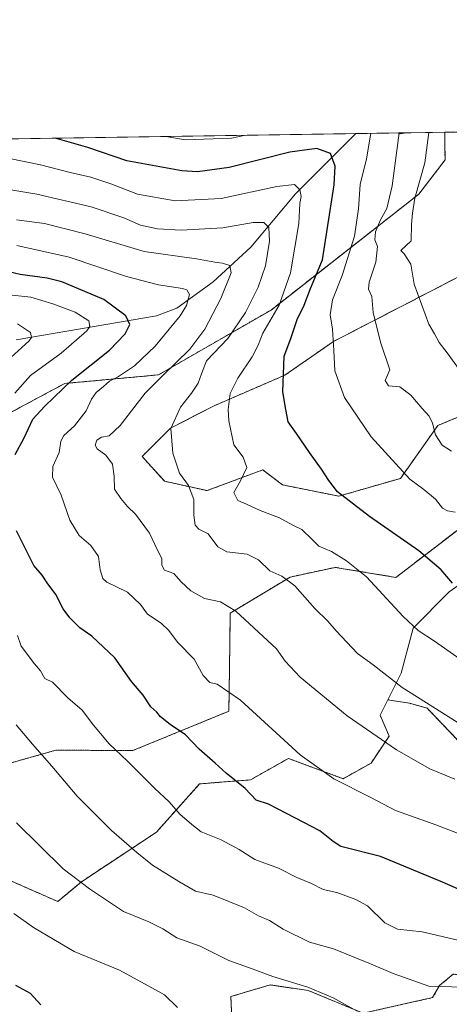
# Model space of a CAD drawing. Units: metres. Extents: x 604037 to 607484, y 4729215 to 4731580.
# Drawn here: x 604824 to 604969, y 4731248 to 4731580 of the extents above; entities that cross this region are included whole.
import ezdxf

# ---------------------------------------------------------------- set-up
doc = ezdxf.new("R2010")
doc.units = ezdxf.units.M
doc.header["$MEASUREMENT"] = 0
doc.linetypes.add('TRAZOS', pattern=[0.75, 0.5, -0.25])
for name, color, linetype, lineweight in [('Arbolado forestal', 92, 'TRAZOS', 0), ('Arbolado forestal CxS', 92, 'Continuous', 0), ('Comarca CxS', 133, 'Continuous', 0), ('Comunidad Autónoma CxS', 142, 'Continuous', 0), ('Corriente natural lineal', 142, 'Continuous', 13), ('Curva de nivel maestra', 36, 'Continuous', 30), ('Curva de nivel normal', 36, 'Continuous', 0), ('Matorral', 135, 'Continuous', 0), ('Matorral CxS', 135, 'Continuous', 0), ('Municipio CxS', 142, 'Continuous', 0), ('Provincia CxS', 1, 'Continuous', 0)]:
    doc.layers.add(name, color=color, linetype=linetype, lineweight=lineweight)

# ---------------------------------------------------------------- blocks, each defined once
blk = doc.blocks.new('*U150')
at = {"layer": 'Arbolado forestal CxS', "color": 92, "linetype": 'Continuous', "lineweight": 0}
for points in [[(604820.75, 4731447.61, 770.46), (604839.51, 4731457.67, 774.67), (604871.1, 4731460.57, 784.25), (604909.05, 4731482.45, 793.56), (604958.94, 4731521.57, 815.17), (604967.74, 4731533.07, 817.31), (604967.7, 4731539.04, 817.14), (604967.67, 4731542.42, 817.19), (605021.17, 4731543.24, 838.13)], [(604972.49, 4731493.74, 819.28), (604930.1, 4731471.82, 805.05), (604913.72, 4731460.45, 799.91), (604913.72, 4731460.47, 799.91), (604889.86, 4731450.13, 793.62), (604875.15, 4731442.58, 790.03), (604865.6, 4731433.04, 787.76), (604873.16, 4731424.69, 788.53), (604887.47, 4731421.5, 791.23), (604906.27, 4731428.52, 796.12), (604907.29, 4731427.74, 796.44), (604912.87, 4731423.45, 797.37), (604931.95, 4731419.64, 799.95), (604952.69, 4731425.64, 804.47), (604965.34, 4731443.5, 810.09), (605053.91, 4731480.4, 834.46)], [(605188.29, 4731518.9, 861.27), (605144.65, 4731494.43, 849.27), (605125.7, 4731480.32, 842.96), (605106.44, 4731470.41, 838.64), (605087.73, 4731461.42, 833.23), (605064.71, 4731452.78, 828.01), (605039.17, 4731441.63, 821.73), (605011.13, 4731425.46, 813.73), (604975.04, 4731410.57, 804.44), (604951.17, 4731392.23, 796.6), (604930.68, 4731395.62, 793.78), (604915.46, 4731392.33, 790.32), (604895.31, 4731380.19, 784.54), (604895.04, 4731361.17, 781.18), (604894.84, 4731347.09, 778.62), (604862.47, 4731333.82, 770.79), (604836.5, 4731333.94, 766.01), (604781.78, 4731318.43, 752.35)], [(604820.75, 4731290.07, 756.62), (604837.15, 4731282.89, 758.04), (604845.1, 4731289.55, 760.09), (604870.38, 4731306.26, 767.66), (604884.98, 4731322.57, 772.78), (604902.11, 4731323.93, 775.57), (604914.92, 4731331.15, 779.22), (604933.4, 4731324.31, 780.58), (604942.8, 4731329.59, 782.92), (604948.87, 4731338.7, 785.6), (604945.83, 4731345.79, 786.75), (604948.41, 4731350.95, 788.42), (604955.78, 4731349.75, 789.16), (604961.69, 4731348.14, 789.71), (604971.9, 4731337.39, 788.63)], [(604970.54, 4731258.42, 766.6), (604965.88, 4731254.5, 764.89), (604963.56, 4731250.46, 763.43), (604940.1, 4731245.2, 759.83), (604921.59, 4731252.87, 759.58), (604908.75, 4731254.74, 758.77), (604895.51, 4731250.82, 756.64), (604895.84, 4731243.33, 754.52)]]:
    blk.add_polyline3d(points, dxfattribs=at)
blk.add_polyline3d([(604954.58, 4731542.22, 811.12), (604952.43, 4731541.84, 809.77), (604952.09, 4731542.18, 809.54), (604954.58, 4731542.22, 811.12)], close=True, dxfattribs=at)
blk = doc.blocks.new('*U153')
at = {"layer": 'Matorral CxS', "color": 135, "linetype": 'Continuous', "lineweight": 0}
blk.add_polyline3d([(604791.4, 4731539.72, 795.77), (604952.09, 4731542.18, 809.54), (604952.43, 4731541.84, 809.77), (604954.58, 4731542.22, 811.12), (604967.67, 4731542.42, 817.19), (604967.67, 4731542.42, 817.19), (604967.7, 4731539.04, 817.14), (604967.74, 4731533.07, 817.31), (604958.94, 4731521.57, 815.17), (604909.05, 4731482.45, 793.56), (604871.1, 4731460.57, 784.25), (604839.51, 4731457.67, 774.67), (604820.75, 4731447.61, 770.46)], dxfattribs=at)
blk = doc.blocks.new('*U171')
at = {"layer": 'Curva de nivel normal', "color": 36, "linetype": 'Continuous', "lineweight": 0}
blk.add_polyline3d([(604952.22, 4731542.18, 810), (604949.92, 4731524.4, 810), (604948.08, 4731516.66, 810), (604945.81, 4731512.66, 810), (604944.26, 4731508.85, 810), (604944.06, 4731506.1, 810), (604944.95, 4731503.91, 810), (604944.41, 4731498.54, 810), (604942.11, 4731491.89, 810), (604941.89, 4731489.46, 810), (604943.02, 4731487.02, 810), (604943.46, 4731481.62, 810), (604945.98, 4731471.65, 810), (604949.16, 4731462.22, 810), (604947.56, 4731458.62, 810), (604948.73, 4731456.86, 810), (604952.47, 4731456.48, 810), (604956.21, 4731453.73, 810), (604959.98, 4731449.25, 810), (604962.42, 4731446.67, 810), (604963.55, 4731444.26, 810), (604964.48, 4731440.36, 810), (604966.74, 4731436.88, 810), (604969.9, 4731434.8, 810)], dxfattribs=at)
blk = doc.blocks.new('*U176')
at = {"layer": 'Curva de nivel normal', "color": 36, "linetype": 'Continuous', "lineweight": 0}
for points in [[(604823.52, 4731477.78, 765), (604827.89, 4731474.91, 765), (604828.31, 4731473.16, 765), (604827.46, 4731472.01, 765), (604821.27, 4731466.46, 765)], [(604823.15, 4731342.52, 765), (604828.59, 4731335.98, 765), (604835.12, 4731328.52, 765), (604843.67, 4731318.4, 765), (604855.2, 4731306.88, 765), (604863.85, 4731299.4, 765), (604869.11, 4731295.14, 765), (604877.95, 4731289.68, 765), (604883.6, 4731286.34, 765), (604889.57, 4731284.97, 765), (604900.16, 4731280.76, 765), (604904.88, 4731278.06, 765), (604908.58, 4731276.51, 765), (604913.17, 4731273.58, 765), (604922.06, 4731269.14, 765), (604930.16, 4731266.9, 765), (604942.63, 4731261.9, 765), (604950.28, 4731258.56, 765), (604962.23, 4731254.32, 765), (604977.67, 4731253.82, 765)]]:
    blk.add_polyline3d(points, dxfattribs=at)
blk = doc.blocks.new('*U179')
at = {"layer": 'Curva de nivel normal', "color": 36, "linetype": 'Continuous', "lineweight": 0}
blk.add_polyline3d([(604822.37, 4731278.85, 755), (604828.92, 4731274.12, 755), (604842.7, 4731266.01, 755), (604857.94, 4731259.72, 755), (604868.88, 4731253.81, 755), (604873.16, 4731251.34, 755), (604877.52, 4731247.09, 755)], dxfattribs=at)
blk = doc.blocks.new('*U180')
at = {"layer": 'Curva de nivel normal', "color": 36, "linetype": 'Continuous', "lineweight": 0}
for points in [[(604900, 4731541.38, 805), (604895.73, 4731540.46, 805), (604880.26, 4731539.86, 805), (604873.58, 4731540.98, 805)], [(604971.16, 4731414.24, 805), (604968.58, 4731414.65, 805), (604966.93, 4731415.61, 805), (604964.56, 4731418.65, 805), (604960.61, 4731421.86, 805), (604955.88, 4731425.34, 805), (604942.81, 4731439.71, 805), (604933.88, 4731452.93, 805), (604930.56, 4731461.94, 805), (604930.28, 4731468.79, 805), (604929.74, 4731475.97, 805), (604928.96, 4731480.8, 805), (604929.83, 4731485.86, 805), (604933.08, 4731494.13, 805), (604937.24, 4731507.33, 805), (604938.57, 4731516.64, 805), (604939.08, 4731524.77, 805), (604941.31, 4731533.41, 805), (604942.5, 4731540.74, 805), (604942.73, 4731542.04, 805)]]:
    blk.add_polyline3d(points, dxfattribs=at)
blk = doc.blocks.new('*U181')
at = {"layer": 'Curva de nivel normal', "color": 36, "linetype": 'Continuous', "lineweight": 0}
blk.add_polyline3d([(604971.02, 4731324.14, 785), (604962.59, 4731327.7, 785), (604951.4, 4731334, 785), (604934.71, 4731345.58, 785), (604918.87, 4731358.57, 785), (604913.79, 4731363.93, 785), (604910.91, 4731368.14, 785), (604897.23, 4731380.79, 785), (604892.04, 4731383.94, 785), (604886.67, 4731385.07, 785), (604881.97, 4731387.69, 785), (604878.76, 4731390.71, 785), (604876.25, 4731393.55, 785), (604873.08, 4731394.7, 785), (604872.25, 4731396.31, 785), (604872.24, 4731398.64, 785), (604870.73, 4731401.46, 785), (604868.08, 4731407.14, 785), (604863.37, 4731413.62, 785), (604860.64, 4731416.17, 785), (604858.45, 4731418.9, 785), (604856.22, 4731421.99, 785), (604856.2, 4731426.37, 785), (604855.61, 4731430.45, 785), (604853.3, 4731433.45, 785), (604850.43, 4731435.65, 785), (604849.7, 4731436.88, 785), (604850.28, 4731438.5, 785), (604851.85, 4731439.5, 785), (604854.46, 4731440.01, 785), (604858.21, 4731443.44, 785), (604866.6, 4731454.34, 785), (604872.31, 4731460.11, 785), (604881.63, 4731469.28, 785), (604886.68, 4731476, 785), (604892.13, 4731486.31, 785), (604895.65, 4731495.04, 785), (604895.14, 4731497.48, 785), (604892.7, 4731498.25, 785), (604890.07, 4731498.59, 785), (604883.9, 4731499.75, 785), (604866.32, 4731502.2, 785), (604846.32, 4731508.11, 785), (604832.64, 4731511.67, 785), (604823.23, 4731512.92, 785)], dxfattribs=at)
blk = doc.blocks.new('*U194')
at = {"layer": 'Curva de nivel normal', "color": 36, "linetype": 'Continuous', "lineweight": 0}
blk.add_polyline3d([(604823.16, 4731309.45, 760), (604838.92, 4731293.89, 760), (604847.81, 4731287.2, 760), (604859.35, 4731279.55, 760), (604867.88, 4731276.02, 760), (604872.62, 4731273.64, 760), (604877.27, 4731270.6, 760), (604885.11, 4731267.79, 760), (604894.86, 4731262.94, 760), (604901.44, 4731260.67, 760), (604909.69, 4731257.55, 760), (604921.46, 4731253.98, 760), (604929.96, 4731250.34, 760), (604938.12, 4731245.86, 760)], dxfattribs=at)
blk = doc.blocks.new('*U223')
at = {"layer": 'Curva de nivel maestra', "color": 36, "linetype": 'Continuous', "lineweight": 30}
blk.add_polyline3d([(604822.93, 4731254.67, 750), (604827.84, 4731251.91, 750), (604831.37, 4731248.06, 750)], dxfattribs=at)

msp = doc.modelspace()

# ---------------------------------------------------------------- linework, layer by layer
at = {"layer": 'Arbolado forestal', "color": 92, "linetype": 'TRAZOS', "lineweight": 0}
for points in [[(605216.48, 4731546.23, 873.78), (605214.82, 4731539.43, 871.47), (605188.29, 4731518.9, 861.27), (605144.65, 4731494.43, 849.27), (605125.7, 4731480.32, 842.96), (605106.44, 4731470.41, 838.64), (605087.73, 4731461.42, 833.23), (605064.71, 4731452.78, 828.01), (605039.17, 4731441.63, 821.73), (605011.13, 4731425.46, 813.73), (604975.04, 4731410.57, 804.44), (604951.17, 4731392.23, 796.6), (604930.68, 4731395.62, 793.78), (604915.46, 4731392.33, 790.32), (604895.31, 4731380.19, 784.54), (604895.04, 4731361.17, 781.18), (604894.84, 4731347.09, 778.62), (604862.47, 4731333.82, 770.79), (604836.5, 4731333.94, 766.01), (604781.78, 4731318.43, 752.35)], [(604820.75, 4731447.61, 770.46), (604839.51, 4731457.67, 774.67), (604871.1, 4731460.57, 784.25), (604909.05, 4731482.45, 793.56), (604958.94, 4731521.57, 815.17), (604967.74, 4731533.07, 817.31), (604967.7, 4731539.04, 817.14), (604967.67, 4731542.42, 817.19)], [(604952.08, 4731542.18, 809.54), (604954.58, 4731542.22, 811.12)], [(604954.58, 4731542.22, 811.12), (604952.43, 4731541.84, 809.77), (604952.08, 4731542.18, 809.54)], [(604967.67, 4731542.42, 817.19), (605021.16, 4731543.24, 838.13)], [(604972.49, 4731493.74, 819.28), (604930.1, 4731471.82, 805.05), (604913.72, 4731460.45, 799.91), (604913.72, 4731460.47, 799.91), (604889.86, 4731450.13, 793.62), (604875.15, 4731442.58, 790.03), (604865.6, 4731433.04, 787.76), (604873.16, 4731424.69, 788.53), (604887.47, 4731421.51, 791.23), (604906.27, 4731428.52, 796.12), (604907.29, 4731427.74, 796.44), (604912.87, 4731423.46, 797.37), (604931.95, 4731419.64, 799.95), (604952.69, 4731425.64, 804.47), (604965.34, 4731443.5, 810.09), (605053.91, 4731480.4, 834.46)], [(604820.74, 4731290.08, 756.62), (604837.15, 4731282.89, 758.04), (604845.1, 4731289.55, 760.09), (604870.38, 4731306.26, 767.66), (604884.98, 4731322.57, 772.78), (604902.11, 4731323.93, 775.57), (604914.92, 4731331.15, 779.22), (604933.4, 4731324.31, 780.58), (604942.79, 4731329.59, 782.92), (604948.87, 4731338.7, 785.6), (604945.83, 4731345.79, 786.75), (604948.41, 4731350.95, 788.42)], [(604948.41, 4731350.95, 788.42), (604955.78, 4731349.75, 789.16), (604961.69, 4731348.14, 789.71), (604971.9, 4731337.39, 788.63), (604981.04, 4731327.71, 787.12), (604992.87, 4731310.51, 782.78), (605000.93, 4731299.23, 778.18), (605003.08, 4731287.4, 772.64), (604998.78, 4731266.98, 765.31), (604997.16, 4731255.69, 761.07), (604990.18, 4731249.24, 760.85), (604978.35, 4731249.78, 763.34), (604974.59, 4731257.84, 766.38), (604970.54, 4731258.42, 766.6), (604965.88, 4731254.5, 764.89), (604963.56, 4731250.46, 763.43), (604940.1, 4731245.2, 759.83), (604921.59, 4731252.87, 759.58), (604908.75, 4731254.74, 758.77), (604895.51, 4731250.82, 756.64), (604895.83, 4731243.33, 754.52)]]:
    msp.add_polyline3d(points, dxfattribs=at)
at = {"layer": 'Comarca CxS', "color": 133, "linetype": 'Continuous', "lineweight": 0}
msp.add_polyline3d([(604812.3, 4730527.99, 679.39), (604632.8, 4730766.69, 685.09), (604631.91, 4730771.78, 685.45), (604631.83, 4730772.2, 685.47), (604630.14, 4730781.88, 685.4), (604630.03, 4730782.49, 685.34), (604589.43, 4731014.19, 648.79), (604415.64, 4731234.6, 688.35), (604411.62, 4731239.7, 687.95), (604418.25, 4731247.92, 690.57), (604398, 4731248.38, 685.55), (604328.23, 4731255.46, 665.33), (604295.96, 4731258.68, 653.69), (604247.92, 4731262.43, 673.91), (604223.14, 4731265.39, 676.27), (604167.1, 4731271.43, 671.43), (604152.49, 4731273.36, 669.38), (604152.09, 4731273.39, 669.35), (604146.64, 4731273.87, 669.25), (604145.88, 4731273.94, 669.2), (604092.63, 4731278.39, 663.85), (604040.83, 4731284.45, 659.6), (604037.16, 4731528.17, 707.02), (607448.26, 4731580.4, 956.62)], dxfattribs=at)
msp.add_polyline3d([(604812.3, 4730527.99, 679.39), (604632.8, 4730766.69, 685.09), (604631.91, 4730771.78, 685.45), (604631.83, 4730772.2, 685.47), (604630.14, 4730781.88, 685.4), (604630.03, 4730782.49, 685.34), (604589.43, 4731014.19, 648.79), (604415.64, 4731234.6, 688.35), (604411.62, 4731239.7, 687.95), (604418.25, 4731247.92, 690.57), (604398, 4731248.38, 685.55), (604328.23, 4731255.46, 665.33), (604295.96, 4731258.68, 653.69), (604247.92, 4731262.43, 673.91), (604223.14, 4731265.39, 676.27), (604167.1, 4731271.43, 671.43), (604152.49, 4731273.36, 669.38), (604152.09, 4731273.39, 669.35), (604146.64, 4731273.87, 669.25), (604145.88, 4731273.94, 669.2), (604092.63, 4731278.39, 663.85), (604040.83, 4731284.45, 659.6), (604037.16, 4731528.17, 707.02), (607448.26, 4731580.4, 956.62)], dxfattribs=at)
at = {"layer": 'Comunidad Autónoma CxS', "color": 142, "linetype": 'Continuous', "lineweight": 0}
msp.add_polyline3d([(607484.21, 4729267.08, 666.66), (604071.95, 4729214.85, 567.43), (604037.16, 4731528.17, 707.02), (607448.26, 4731580.4, 956.62), (607449.41, 4731506.18, 985.02), (607449.75, 4731484.29, 990.08), (607484.21, 4729267.08, 666.66)], close=True, dxfattribs=at)
msp.add_polyline3d([(607484.21, 4729267.08, 666.66), (604071.95, 4729214.85, 567.43), (604037.16, 4731528.17, 707.02), (607448.26, 4731580.4, 956.62), (607449.41, 4731506.18, 985.02), (607449.75, 4731484.29, 990.08), (607484.21, 4729267.08, 666.66)], close=True, dxfattribs=at)
at = {"layer": 'Corriente natural lineal', "color": 142, "linetype": 'Continuous', "lineweight": 13}
msp.add_polyline3d([(604823.13, 4731472.36, 763.39), (604870.47, 4731480.45, 777.41), (604877.28, 4731483.05, 778.57), (604889.49, 4731491.98, 782.87), (604902.29, 4731503.67, 787.73), (604917.32, 4731521.67, 794.53), (604937.66, 4731541.96, 802.8)], dxfattribs=at)
at = {"layer": 'Curva de nivel maestra', "color": 36, "linetype": 'Continuous', "lineweight": 30}
for points in [[(604970.22, 4731390.28, 800), (604966.41, 4731394.81, 800), (604958.94, 4731401.18, 800), (604942.32, 4731412.76, 800), (604931.48, 4731421.06, 800), (604928.58, 4731424.98, 800), (604926.08, 4731428.8, 800), (604922, 4731434.38, 800), (604917.7, 4731440.79, 800), (604914.88, 4731444.76, 800), (604914.07, 4731448.83, 800), (604913.07, 4731454.79, 800), (604913.52, 4731466.83, 800), (604915.74, 4731472.83, 800), (604917.84, 4731479.23, 800), (604920.28, 4731484.11, 800), (604922.36, 4731489.67, 800), (604926.38, 4731499.38, 800), (604930.37, 4731524.7, 800), (604930.69, 4731531.02, 800), (604929.07, 4731535.22, 800), (604924.5, 4731536.98, 800), (604915.41, 4731535.68, 800), (604894.98, 4731530.52, 800), (604884.21, 4731529.12, 800), (604878.96, 4731529.37, 800), (604860.47, 4731532.78, 800), (604847.31, 4731537.33, 800), (604836.28, 4731540.41, 800)], [(604822.8, 4731433.67, 775), (604825.75, 4731439.33, 775), (604828.7, 4731445.63, 775), (604832.78, 4731449.97, 775), (604841.83, 4731458.81, 775), (604854.55, 4731468.9, 775), (604859.82, 4731474.42, 775), (604861.43, 4731477.56, 775), (604860.12, 4731480.5, 775), (604852.62, 4731485.99, 775), (604838.55, 4731492.01, 775), (604833.57, 4731493.17, 775), (604824.41, 4731494.38, 775), (604814.74, 4731496.73, 775)], [(604976.94, 4731284.98, 775), (604966.94, 4731289.38, 775), (604945.94, 4731298.03, 775), (604932.55, 4731301.41, 775), (604929.97, 4731303.12, 775), (604925.52, 4731306.69, 775), (604917.3, 4731311.05, 775), (604908.16, 4731315.72, 775), (604904.09, 4731317.05, 775), (604900.35, 4731320.97, 775), (604893.93, 4731326.22, 775), (604890.21, 4731329.61, 775), (604884.8, 4731334.33, 775), (604880.23, 4731339.16, 775), (604875.08, 4731342.59, 775), (604871.83, 4731345.22, 775), (604870.5, 4731346.77, 775), (604868.57, 4731348.51, 775), (604865.94, 4731352.49, 775), (604862.02, 4731357.15, 775), (604856.34, 4731365.06, 775), (604848.64, 4731372.36, 775), (604844.54, 4731375.26, 775), (604841.15, 4731378.54, 775), (604838.9, 4731381.62, 775), (604836.48, 4731386.45, 775), (604833.56, 4731390.36, 775), (604831.82, 4731392.98, 775), (604829.03, 4731396.21, 775), (604823.18, 4731407.98, 775)]]:
    msp.add_polyline3d(points, dxfattribs=at)
at = {"layer": 'Curva de nivel normal', "color": 36, "linetype": 'Continuous', "lineweight": 0}
for points in [[(604972.64, 4731462.3, 815), (604968.48, 4731467.98, 815), (604965.74, 4731471.52, 815), (604964.18, 4731474.44, 815), (604962.28, 4731477.72, 815), (604957.3, 4731491.18, 815), (604956.2, 4731497.88, 815), (604954, 4731501.38, 815), (604952.79, 4731502.51, 815), (604956.28, 4731505.74, 815), (604956.45, 4731511.43, 815), (604956.73, 4731515.12, 815), (604957.58, 4731520.15, 815), (604960.98, 4731532.1, 815), (604962.26, 4731542.34, 815)], [(604805.3, 4731536.75, 795), (604831.31, 4731531.48, 795), (604841.36, 4731528.82, 795), (604848.31, 4731527.26, 795), (604855.06, 4731525.06, 795), (604864.01, 4731521.55, 795), (604876.72, 4731519.34, 795), (604892.29, 4731520.11, 795), (604911.03, 4731524.1, 795), (604916.98, 4731524.75, 795), (604918.75, 4731522.98, 795), (604919.24, 4731520.72, 795), (604918.82, 4731518.33, 795), (604918.47, 4731511.66, 795), (604915.67, 4731495, 795), (604911.77, 4731484.08, 795), (604906.27, 4731474.63, 795), (604904.68, 4731470.56, 795), (604902.68, 4731466.62, 795), (604897.81, 4731459.49, 795), (604895.32, 4731454.3, 795), (604894.58, 4731448.88, 795), (604894.8, 4731445.02, 795), (604896.53, 4731437, 795), (604899.68, 4731432.83, 795), (604900.88, 4731429.3, 795), (604898.8, 4731424.84, 795), (604896.51, 4731420.87, 795), (604897.89, 4731418.23, 795), (604900.83, 4731416.99, 795), (604905.34, 4731414.82, 795), (604911.97, 4731412.38, 795), (604916.36, 4731409.84, 795), (604919.41, 4731408.44, 795), (604922.92, 4731405.07, 795), (604925.16, 4731402.74, 795), (604929.47, 4731401, 795), (604934.5, 4731397.79, 795), (604941.23, 4731392.44, 795), (604953.66, 4731379.07, 795), (604958.68, 4731374.36, 795), (604964.23, 4731370.68, 795), (604979.28, 4731360.17, 795)], [(604974, 4731341.99, 790), (604953.32, 4731355.06, 790), (604943.52, 4731362.75, 790), (604938.2, 4731366.61, 790), (604930.98, 4731374.18, 790), (604928.23, 4731377.51, 790), (604923.8, 4731381.71, 790), (604917.09, 4731389.36, 790), (604912.73, 4731392.7, 790), (604908.66, 4731394.49, 790), (604904.88, 4731398.17, 790), (604901.02, 4731400.09, 790), (604894.19, 4731400.91, 790), (604891.16, 4731402.55, 790), (604887.88, 4731406.94, 790), (604884.73, 4731408.46, 790), (604883.42, 4731409.81, 790), (604882.98, 4731413.23, 790), (604883.02, 4731418.51, 790), (604881.2, 4731423.23, 790), (604878.14, 4731427.35, 790), (604875.9, 4731434.13, 790), (604875.24, 4731442.47, 790), (604878.56, 4731449.71, 790), (604882.29, 4731454.38, 790), (604884.48, 4731457.76, 790), (604885.58, 4731460.86, 790), (604887.32, 4731465.34, 790), (604894.49, 4731472.81, 790), (604900.45, 4731481.57, 790), (604904.69, 4731490.14, 790), (604907.15, 4731497.34, 790), (604908.58, 4731505.67, 790), (604908.37, 4731510.27, 790), (604906.59, 4731511.92, 790), (604903, 4731511.95, 790), (604892.83, 4731510.2, 790), (604878.78, 4731509.35, 790), (604870.72, 4731509.85, 790), (604865.07, 4731511.07, 790), (604859.43, 4731513.57, 790), (604848.38, 4731517.31, 790), (604830.07, 4731521.5, 790), (604804.96, 4731525.64, 790)], [(604981.64, 4731302.24, 780), (604964.63, 4731308.76, 780), (604951.06, 4731313.57, 780), (604942.77, 4731317.97, 780), (604930.27, 4731324.29, 780), (604918.94, 4731332.38, 780), (604898.72, 4731350.76, 780), (604890.94, 4731356.24, 780), (604888.4, 4731356.78, 780), (604886.22, 4731359.08, 780), (604883.11, 4731364.62, 780), (604877.53, 4731370.34, 780), (604874.61, 4731374.29, 780), (604871.95, 4731376.77, 780), (604867.44, 4731379.88, 780), (604865.02, 4731383.05, 780), (604860.62, 4731387.2, 780), (604853.67, 4731390.63, 780), (604852.35, 4731391.89, 780), (604851.4, 4731394.76, 780), (604850.89, 4731399.26, 780), (604848.33, 4731403.03, 780), (604844.34, 4731406.39, 780), (604841.17, 4731411.59, 780), (604838.32, 4731420, 780), (604835.3, 4731426.02, 780), (604835.49, 4731429.63, 780), (604837.57, 4731434.41, 780), (604838.18, 4731438.17, 780), (604839.21, 4731440.07, 780), (604842.75, 4731443.42, 780), (604846.73, 4731448.4, 780), (604848.48, 4731452.34, 780), (604850.07, 4731454.67, 780), (604852.58, 4731456.67, 780), (604854.56, 4731458.44, 780), (604857.27, 4731459.78, 780), (604862.96, 4731463.56, 780), (604869.95, 4731470.29, 780), (604874.66, 4731476.04, 780), (604878.44, 4731480.44, 780), (604880.57, 4731483.96, 780), (604881.61, 4731487.7, 780), (604880.69, 4731489.21, 780), (604879.23, 4731489.7, 780), (604871.05, 4731490.96, 780), (604860.31, 4731493.75, 780), (604840.96, 4731500.25, 780), (604823.3, 4731504.16, 780)], [(604822.62, 4731454.36, 770), (604827.92, 4731460.36, 770), (604838.3, 4731467.93, 770), (604846.9, 4731475.43, 770), (604847.96, 4731476.92, 770), (604847.56, 4731478.83, 770), (604842.97, 4731481.73, 770), (604835.48, 4731484.48, 770), (604828.06, 4731486.75, 770), (604811.18, 4731488.55, 770)], [(604972.06, 4731269.81, 770), (604960.03, 4731272.64, 770), (604951.68, 4731273.52, 770), (604947.45, 4731275.67, 770), (604941.57, 4731281.47, 770), (604937.61, 4731283.61, 770), (604931.26, 4731285.91, 770), (604926.61, 4731286.97, 770), (604922.75, 4731288.95, 770), (604917.78, 4731291.03, 770), (604911.56, 4731294.12, 770), (604903.56, 4731297.04, 770), (604898.29, 4731300.42, 770), (604892.26, 4731303.67, 770), (604885.54, 4731306.42, 770), (604882.3, 4731308.91, 770), (604878.3, 4731312.38, 770), (604874.65, 4731316.56, 770), (604869.9, 4731321.01, 770), (604860.65, 4731330.19, 770), (604854.45, 4731336.09, 770), (604849.19, 4731342.4, 770), (604845.39, 4731347.49, 770), (604840.48, 4731351.58, 770), (604835.3, 4731356.84, 770), (604832.82, 4731358.13, 770), (604831.32, 4731360.68, 770), (604829.27, 4731363.03, 770), (604824.81, 4731369.01, 770), (604823.5, 4731372.68, 770)]]:
    msp.add_polyline3d(points, dxfattribs=at)
at = {"layer": 'Matorral', "color": 135, "linetype": 'Continuous', "lineweight": 0}
for points in [[(605216.48, 4731546.23, 873.78), (605214.82, 4731539.43, 871.47), (605188.29, 4731518.9, 861.27), (605144.65, 4731494.43, 849.27), (605125.7, 4731480.32, 842.96), (605106.44, 4731470.41, 838.64), (605087.73, 4731461.42, 833.23), (605064.71, 4731452.78, 828.01), (605039.17, 4731441.63, 821.73), (605011.13, 4731425.46, 813.73), (604975.04, 4731410.57, 804.44), (604951.17, 4731392.23, 796.6), (604930.68, 4731395.62, 793.78), (604915.46, 4731392.33, 790.32), (604895.31, 4731380.19, 784.54), (604895.04, 4731361.17, 781.18), (604894.84, 4731347.09, 778.62), (604862.47, 4731333.82, 770.79), (604836.5, 4731333.94, 766.01), (604781.78, 4731318.43, 752.35)], [(604791.4, 4731539.72, 795.77), (604937.66, 4731541.96, 802.8), (604952.08, 4731542.18, 809.54)], [(604820.75, 4731447.61, 770.46), (604839.51, 4731457.67, 774.67), (604871.1, 4731460.57, 784.25), (604909.05, 4731482.45, 793.56), (604958.94, 4731521.57, 815.17), (604967.74, 4731533.07, 817.31), (604967.7, 4731539.04, 817.14), (604967.67, 4731542.42, 817.19)], [(604954.58, 4731542.22, 811.12), (604952.43, 4731541.84, 809.77), (604952.08, 4731542.18, 809.54)], [(604954.58, 4731542.22, 811.12), (604967.67, 4731542.42, 817.19)], [(604972.49, 4731493.74, 819.28), (604930.1, 4731471.82, 805.05), (604913.72, 4731460.45, 799.91), (604913.72, 4731460.47, 799.91), (604889.86, 4731450.13, 793.62), (604875.15, 4731442.58, 790.03), (604865.6, 4731433.04, 787.76), (604873.16, 4731424.69, 788.53), (604887.47, 4731421.51, 791.23), (604906.27, 4731428.52, 796.12), (604907.29, 4731427.74, 796.44), (604912.87, 4731423.46, 797.37), (604931.95, 4731419.64, 799.95), (604952.69, 4731425.64, 804.47), (604965.34, 4731443.5, 810.09), (605053.91, 4731480.4, 834.46)], [(605009.27, 4731158.87, 710.69), (605021.71, 4731205.83, 726.88), (605021.55, 4731227.42, 736.89), (605059.76, 4731298.2, 761.85), (605100.53, 4731365.82, 789.01), (605135.88, 4731394.67, 801.51), (605135.19, 4731402.92, 806.57), (605121.93, 4731404.64, 809.95), (605088.07, 4731383.14, 801.42), (605087.8, 4731382.97, 801.36), (605072.04, 4731366.97, 795.21), (605043.33, 4731368.56, 801.06), (605033.12, 4731374.83, 803.18), (605027.49, 4731399.87, 810.34), (605011.97, 4731399.43, 808.42), (605003.16, 4731388.57, 804.63), (604987.35, 4731393.87, 803.65), (604982.78, 4731396.92, 803.23), (604969.12, 4731387.31, 799.24), (604956.97, 4731375.16, 794.72), (604952.92, 4731359.97, 790.96), (604948.41, 4731350.95, 788.42)], [(604820.74, 4731290.08, 756.62), (604837.15, 4731282.89, 758.04), (604845.1, 4731289.55, 760.09), (604870.38, 4731306.26, 767.66), (604884.98, 4731322.57, 772.78), (604902.11, 4731323.93, 775.57), (604914.92, 4731331.15, 779.22), (604933.4, 4731324.31, 780.58), (604942.79, 4731329.59, 782.92), (604948.87, 4731338.7, 785.6), (604945.83, 4731345.79, 786.75), (604948.41, 4731350.95, 788.42)], [(604948.41, 4731350.95, 788.42), (604955.78, 4731349.75, 789.16), (604961.69, 4731348.14, 789.71), (604971.9, 4731337.39, 788.63), (604981.04, 4731327.71, 787.12), (604992.87, 4731310.51, 782.78), (605000.93, 4731299.23, 778.18), (605003.08, 4731287.4, 772.64), (604998.78, 4731266.98, 765.31), (604997.16, 4731255.69, 761.07), (604990.18, 4731249.24, 760.85), (604978.35, 4731249.78, 763.34), (604974.59, 4731257.84, 766.38), (604970.54, 4731258.42, 766.6), (604965.88, 4731254.5, 764.89), (604963.56, 4731250.46, 763.43), (604940.1, 4731245.2, 759.83), (604921.59, 4731252.87, 759.58), (604908.75, 4731254.74, 758.77), (604895.51, 4731250.82, 756.64), (604895.83, 4731243.33, 754.52)]]:
    msp.add_polyline3d(points, dxfattribs=at)
at = {"layer": 'Matorral CxS', "color": 135, "linetype": 'Continuous', "lineweight": 0}
for points in [[(604781.78, 4731318.43, 752.35), (604836.5, 4731333.94, 766.01), (604862.47, 4731333.82, 770.79), (604894.84, 4731347.09, 778.62), (604895.04, 4731361.17, 781.18), (604895.31, 4731380.19, 784.54), (604915.46, 4731392.33, 790.32), (604930.68, 4731395.62, 793.78), (604951.17, 4731392.23, 796.6), (604975.04, 4731410.57, 804.44), (605011.13, 4731425.46, 813.73), (605039.17, 4731441.63, 821.73), (605064.71, 4731452.78, 828.01), (605087.73, 4731461.42, 833.23), (605106.44, 4731470.41, 838.64), (605125.7, 4731480.32, 842.96), (605144.65, 4731494.43, 849.27), (605188.29, 4731518.9, 861.27)], [(605053.91, 4731480.4, 834.46), (604965.34, 4731443.5, 810.09), (604952.69, 4731425.64, 804.47), (604931.95, 4731419.64, 799.95), (604912.87, 4731423.45, 797.37), (604907.29, 4731427.74, 796.44), (604906.27, 4731428.52, 796.12), (604887.47, 4731421.5, 791.23), (604873.16, 4731424.69, 788.53), (604865.6, 4731433.04, 787.76), (604875.15, 4731442.58, 790.03), (604889.86, 4731450.13, 793.62), (604913.72, 4731460.47, 799.91), (604913.72, 4731460.45, 799.91), (604930.1, 4731471.82, 805.05), (604972.49, 4731493.74, 819.28)], [(604982.78, 4731396.92, 803.23), (604969.13, 4731387.31, 799.24), (604956.97, 4731375.16, 794.72), (604952.92, 4731359.97, 790.96), (604948.41, 4731350.95, 788.42), (604945.83, 4731345.79, 786.75), (604948.87, 4731338.7, 785.6), (604942.8, 4731329.59, 782.92), (604933.4, 4731324.31, 780.58), (604914.92, 4731331.15, 779.22), (604902.11, 4731323.93, 775.57), (604884.98, 4731322.57, 772.78), (604870.38, 4731306.26, 767.66), (604845.1, 4731289.55, 760.09), (604837.15, 4731282.89, 758.04), (604820.75, 4731290.07, 756.62)], [(604971.9, 4731337.39, 788.63), (604961.69, 4731348.14, 789.71), (604955.78, 4731349.75, 789.16), (604948.41, 4731350.95, 788.42), (604952.92, 4731359.97, 790.96), (604956.97, 4731375.16, 794.72), (604969.13, 4731387.31, 799.24), (604982.78, 4731396.92, 803.23)], [(604895.84, 4731243.33, 754.52), (604895.51, 4731250.82, 756.64), (604908.75, 4731254.74, 758.77), (604921.59, 4731252.87, 759.58), (604940.1, 4731245.2, 759.83), (604963.56, 4731250.46, 763.43), (604965.88, 4731254.5, 764.89), (604970.54, 4731258.42, 766.6)]]:
    msp.add_polyline3d(points, dxfattribs=at)
at = {"layer": 'Municipio CxS', "color": 142, "linetype": 'Continuous', "lineweight": 0}
for points in [[(605615.08, 4731071.96, 813.18), (605385.02, 4731090.98, 832.03), (605375.98, 4731091.73, 829.15), (605343.88, 4731094.38, 815.97), (604811.14, 4731197.06, 734.52), (604642.62, 4731225.59, 692.87), (604597.78, 4731233.14, 705.33), (604425.18, 4731247.35, 691.93), (604418.25, 4731247.92, 690.57), (604418.25, 4731247.92, 690.57), (604398, 4731248.38, 685.55), (604328.23, 4731255.46, 665.33), (604295.96, 4731258.68, 653.69), (604247.92, 4731262.43, 673.91), (604223.14, 4731265.39, 676.27), (604167.1, 4731271.43, 671.43), (604152.49, 4731273.36, 669.38), (604152.09, 4731273.39, 669.35), (604146.64, 4731273.87, 669.25), (604145.88, 4731273.94, 669.2), (604092.63, 4731278.39, 663.85), (604040.83, 4731284.45, 659.6), (604037.16, 4731528.17, 707.02), (605878.61, 4731556.37, 887.21)], [(605615.08, 4731071.96, 813.18), (605385.02, 4731090.98, 832.03), (605375.98, 4731091.73, 829.15), (605343.88, 4731094.38, 815.97), (604811.14, 4731197.05, 734.52), (604642.62, 4731225.59, 692.87), (604597.78, 4731233.14, 705.33), (604425.18, 4731247.35, 691.93), (604418.25, 4731247.92, 690.57), (604418.25, 4731247.92, 690.57), (604398, 4731248.38, 685.55), (604328.23, 4731255.46, 665.33), (604295.96, 4731258.68, 653.69), (604247.92, 4731262.43, 673.91), (604223.14, 4731265.39, 676.27), (604167.1, 4731271.43, 671.43), (604152.49, 4731273.36, 669.38), (604152.09, 4731273.39, 669.35), (604146.64, 4731273.87, 669.25), (604145.88, 4731273.94, 669.2), (604092.63, 4731278.39, 663.85), (604040.83, 4731284.45, 659.6), (604037.16, 4731528.17, 707.02), (605878.61, 4731556.37, 887.21)]]:
    msp.add_polyline3d(points, dxfattribs=at)
at = {"layer": 'Provincia CxS', "color": 1, "linetype": 'Continuous', "lineweight": 0}
msp.add_polyline3d([(607484.21, 4729267.08, 666.66), (604071.95, 4729214.85, 567.43), (604037.16, 4731528.17, 707.02), (607448.26, 4731580.4, 956.62), (607484.21, 4729267.08, 666.66)], close=True, dxfattribs=at)
msp.add_polyline3d([(607484.21, 4729267.08, 666.66), (604071.95, 4729214.85, 567.43), (604037.16, 4731528.17, 707.02), (607448.26, 4731580.4, 956.62), (607484.21, 4729267.08, 666.66)], close=True, dxfattribs=at)

# ---------------------------------------------------------------- block references
at = {"layer": 'Arbolado forestal CxS', "color": 92, "linetype": 'Continuous', "lineweight": 0}
msp.add_blockref('*U150', (0, 0), dxfattribs=at)
at = {"layer": 'Curva de nivel maestra', "color": 36, "linetype": 'Continuous', "lineweight": 30}
msp.add_blockref('*U223', (0, 0), dxfattribs=at)
at = {"layer": 'Curva de nivel normal', "color": 36, "linetype": 'Continuous', "lineweight": 0}
for name in ['*U180', '*U171', '*U181', '*U179', '*U194', '*U176']:
    msp.add_blockref(name, (0, 0), dxfattribs=at)
at = {"layer": 'Matorral CxS', "color": 135, "linetype": 'Continuous', "lineweight": 0}
msp.add_blockref('*U153', (0, 0), dxfattribs=at)

doc.saveas('drawing.dxf')
